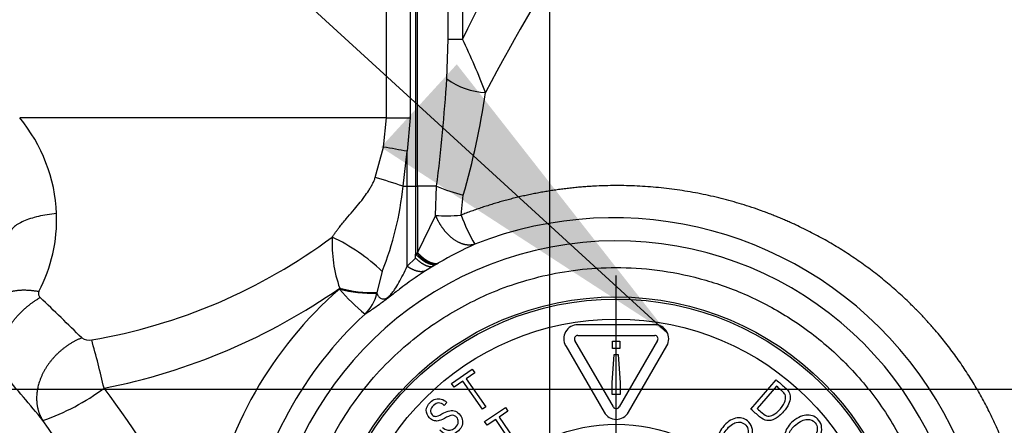
# Model space of a CAD drawing. Units: millimetres. Extents: x -22 to 210, y -8 to 297.
# Drawn here: x 69 to 76, y 124 to 127 of the extents above; entities that cross this region are included whole.
import ezdxf
from ezdxf.lldxf.tags import DXFTag

# ---------------------------------------------------------------- set-up
doc = ezdxf.new("R2010")
doc.units = ezdxf.units.MM
for name, color, linetype in [('Default', 7, 'Continuous'), ('DV2_Default', 7, 'Continuous'), ('TT2-01-STD', 7, 'Continuous'), ('TT2-04-STD', 7, 'Continuous')]:
    doc.layers.add(name, color=color, linetype=linetype)
tags = doc.linetypes.add('CENTER2', pattern=[28.575, 19.05, -3.175, 3.175, -3.175]).pattern_tags.tags
tags[10:11] = [DXFTag(74, 4), DXFTag(75, 0), DXFTag(340, '0'), DXFTag(46, 0.0), DXFTag(50, 0.0), DXFTag(44, 0.0), DXFTag(45, 0.0)]
tags[8:9] = [DXFTag(74, 4), DXFTag(75, 0), DXFTag(340, '0'), DXFTag(46, 0.0), DXFTag(50, 0.0), DXFTag(44, 0.0), DXFTag(45, 0.0)]
tags[6:7] = [DXFTag(74, 4), DXFTag(75, 0), DXFTag(340, '0'), DXFTag(46, 0.0), DXFTag(50, 0.0), DXFTag(44, 0.0), DXFTag(45, 0.0)]
tags[4:5] = [DXFTag(74, 4), DXFTag(75, 0), DXFTag(340, '0'), DXFTag(46, 0.0), DXFTag(50, 0.0), DXFTag(44, 0.0), DXFTag(45, 0.0)]

# ---------------------------------------------------------------- blocks, each defined once
blk = doc.blocks.new('SEANNOT_GROUP5')
at = {"layer": 'Default', "linetype": 'Continuous'}
blk.add_hatch(color=7, dxfattribs=at).paths.add_polyline_path([(71.3064, 126.2335), (73.4495, 124.8428), (71.8733, 126.8534)])
at = {"layer": 'Default', "color": 7, "linetype": 'Continuous'}
blk.add_lwpolyline([(50.7532, 145.5994), (73.4495, 124.8428)], dxfattribs=at)
blk = doc.blocks.new('SE1')
at = {"layer": 'DV2_Default', "color": 7, "linetype": 'CENTER2'}
for p, q in [((72.5657, 134.9412), (72.5657, 100.2026)), ((73.0657, 123.3731), (73.0657, 125.2731)), ((42.9284, 124.4231), (92.1235, 124.4231))]:
    blk.add_line(p, q, dxfattribs=at)
at = {"layer": 'TT2-01-STD', "color": 7, "linetype": 'Continuous'}
for p, q in [((71.3478, 126.4531), (71.3478, 129.1961)), ((71.5254, 129.1961), (71.5254, 126.4531)), ((71.5657, 129.2095), (71.5657, 125.942)), ((71.5788, 125.942), (71.5788, 129.2095)), ((71.8085, 127.0422), (71.8085, 129.2095)), ((71.916, 129.2095), (71.916, 127.0422)), ((71.7988, 126.744), (71.8085, 127.0422)), ((71.8085, 127.0422), (71.916, 127.0422)), ((71.3478, 126.4531), (68.6054, 126.4531)), ((71.3265, 126.2343), (71.3478, 126.4531)), ((71.3478, 126.4531), (71.5254, 126.4531)), ((71.5254, 126.4531), (71.5026, 126.2026)), ((71.2638, 126.0067), (71.3265, 126.2343)), ((71.4721, 125.942), (71.5026, 126.2026)), ((71.5026, 125.942), (71.5026, 126.2026)), ((71.4721, 125.942), (71.5026, 125.942)), ((71.5026, 125.3431), (71.5026, 125.942)), ((71.5026, 125.942), (71.5657, 125.942)), ((71.5657, 125.942), (71.5657, 125.4331)), ((71.5657, 125.942), (71.5788, 125.942)), ((71.7227, 125.942), (71.5788, 125.942)), ((71.5788, 125.942), (71.5788, 125.4454)), ((71.7153, 125.7231), (71.7227, 125.942)), ((71.9052, 125.7252), (71.9216, 125.8753)), ((71.7153, 125.7231), (71.5788, 125.4454)), ((71.5726, 125.4395), (71.5657, 125.4331)), ((71.5788, 125.4454), (71.5726, 125.4395)), ((71.5657, 125.4035), (71.5026, 125.3431)), ((71.5657, 125.4035), (71.5657, 125.4331)), ((71.7319, 125.3647), (71.7375, 125.368)), ((71.3165, 125.3045), (71.2756, 125.1469)), ((71.6974, 125.3444), (71.6406, 125.3092)), ((71.7257, 125.3611), (71.6974, 125.3444)), ((71.7257, 125.3611), (71.7319, 125.3647)), ((70.9979, 125.1794), (70.9963, 125.1725)), ((71.2756, 125.1469), (71.2749, 125.1418)), ((73.3531, 124.906), (72.7783, 124.906)), ((73.0441, 124.2906), (72.7567, 124.7885)), ((72.7783, 124.826), (73.3531, 124.826)), ((73.0371, 124.783), (73.0931, 124.783)), ((73.0371, 124.727), (73.0371, 124.783)), ((73.3748, 124.7885), (73.0874, 124.2906)), ((73.0931, 124.783), (73.0931, 124.727)), ((72.6874, 124.7485), (72.9748, 124.2506)), ((73.0931, 124.727), (73.0371, 124.727)), ((73.1567, 124.2506), (73.4441, 124.7485)), ((73.0347, 124.4719), (73.0488, 124.6835)), ((73.0488, 124.6835), (73.0806, 124.6835)), ((73.0806, 124.6835), (73.0952, 124.4719)), ((71.8347, 124.4658), (71.9892, 124.574)), ((71.9892, 124.574), (72.0089, 124.5459)), ((71.9187, 124.4828), (71.8544, 124.4377)), ((72.0653, 124.2735), (71.9187, 124.4828)), ((72.0089, 124.5459), (71.9446, 124.5009)), ((71.9446, 124.5009), (72.0912, 124.2917)), ((74.0727, 124.2732), (74.2621, 124.4926)), ((71.8544, 124.4377), (71.8347, 124.4658)), ((73.0347, 124.3835), (73.0347, 124.4719)), ((73.0952, 124.4719), (73.0952, 124.3835)), ((74.2636, 124.4459), (74.1192, 124.2787)), ((73.0952, 124.3835), (73.0347, 124.3835)), ((71.7979, 124.3246), (71.7786, 124.3024)), ((72.0912, 124.2917), (72.0653, 124.2735)), ((72.0802, 124.1821), (72.2366, 124.2875)), ((72.2366, 124.2875), (72.2558, 124.2591)), ((72.1645, 124.1975), (72.0994, 124.1537)), ((72.3073, 123.9857), (72.1645, 124.1975)), ((72.2558, 124.2591), (72.1907, 124.2152)), ((72.1907, 124.2152), (72.3335, 124.0034)), ((72.0994, 124.1537), (72.0802, 124.1821))]:
    blk.add_line(p, q, dxfattribs=at)
for radius in [2.1905, 2.175, 2.025, 1.239]:
    blk.add_circle((73.0657, 122.9231), radius, dxfattribs=at)
for centre, radius, start, end in [((85.7914, 120.2971), 15.428, 144.08032, 154.07469), ((85.2026, 119.811), 14.7862, 141.35449, 152.48399), ((66.1895, 124.3283), 6.337, 21.41593, 25.35763), ((58.0258, 127.646), 13.8025, 352.90836, 356.25266), ((72.1125, 127.1735), 0.5319, 233.86471, 267.47019), ((66.0971, 127.5484), 6.0601, 343.97386, 351.39959), ((67.6807, 125.6861), 1.2015, 2.42404, 39.67233), ((66.4811, 98.8225), 27.8368, 79.60742, 79.97572), ((69.911, 121.2844), 4.9122, 71.47135, 74.01538), ((69.053, 126.1944), 2.4322, 338.53718, 354.04432), ((72.2169, 127.086), 1.2462, 246.6358, 256.29225), ((67.7119, 125.6957), 1.1699, 332.44313, 2.02184), ((73.2438, 126.2259), 1.4291, 200.50903, 210.16768), ((73.0457, 122.8871), 2.8186, 324.83546, 111.59823), ((68.4424, 128.9192), 4.1857, 279.64341, 306.6677), ((73.0657, 122.9231), 2.6099, 213.53268, 179.69005), ((71.9454, 125.513), 1.0046, 177.21593, 199.39478), ((70.3129, 124.2451), 1.4592, 46.54822, 64.46215), ((73.4224, 122.4373), 3.3805, 114.72952, 119.89497), ((68.344, 128.9804), 4.6358, 281.095, 304.92232), ((72.9429, 122.9336), 2.9668, 131.00532, 169.67062), ((71.2377, 126.0842), 0.9431, 255.16944, 272.25763), ((72.0657, 126.0753), 1.3995, 220.17242, 231.13773), ((71.2458, 126.0952), 0.9488, 254.85262, 271.80008), ((52.9835, 108.5833), 22.8468, 45.24393, 46.3312), ((70.9876, 125.1998), 0.2931, 313.0246, 348.58201), ((73.1153, 122.8904), 2.8471, 132.61734, 170.2434), ((72.7783, 124.801), 0.105, 90, 210), ((73.3531, 124.801), 0.105, 330, 90), ((69.1224, 124.8808), 0.0907, 234.43801, 283.52522), ((60.779, 122.459), 8.684, 13.12729, 15.58858), ((72.7783, 124.801), 0.025, 90, 210), ((73.3531, 124.801), 0.025, 330, 90), ((62.5907, 119.7981), 7.3105, 0, 40.0718), ((59.1126, 116.3048), 12.4741, 39.20617, 41.29568), ((68.2402, 125.7646), 1.6642, 288.87074, 306.75627), ((63.0036, 119.7464), 7.797, 28.15129, 36.9318), ((73.0657, 124.3031), 0.025, 210, 330), ((62.2475, 119.5709), 7.9993, 26.71193, 35.26948), ((73.0657, 124.3031), 0.105, 210, 330)]:
    blk.add_arc(centre, radius, start, end, dxfattribs=at)
blk.add_ellipse((71.8948, 125.785), major_axis=(-0.2991, -0.0233), ratio=0.201482, start_param=0.911599, end_param=1.590117, dxfattribs=at)
for points, degree, knots in [([(70.942, 125.5618), (70.946, 125.5676), (70.9542, 125.5795), (70.9671, 125.5974), (70.9809, 125.6158), (70.9984, 125.6384), (71.0206, 125.666), (71.0542, 125.7064), (71.095, 125.7541), (71.1409, 125.8086), (71.1809, 125.8595), (71.2106, 125.9018), (71.2304, 125.9342), (71.2437, 125.959), (71.255, 125.983), (71.2609, 125.999), (71.2638, 126.0067)], 3, [0, 0, 0, 0, 0.038661, 0.078791, 0.120429, 0.163607, 0.234166, 0.312625, 0.449176, 0.575374, 0.70115, 0.802035, 0.85638, 0.907364, 0.955165, 1, 1, 1, 1]), ([(75.6028, 121.2315), (75.7229, 121.3982), (75.8295, 121.576), (75.9214, 121.7645), (76.0804, 122.1812), (76.1596, 122.6332), (76.1769, 122.8774), (76.158, 123.3835), (76.0282, 123.8824), (75.9329, 124.1294), (75.705, 124.5664), (75.3946, 124.9465), (75.2348, 125.1083), (74.8398, 125.4406), (74.3839, 125.6851), (74.1131, 125.7924), (73.5085, 125.9548), (72.8783, 125.9669), (72.5421, 125.929), (72.2153, 125.8474), (71.9052, 125.7252)], 5, [0, 0, 0, 0, 0, 0, 0.143166, 0.143166, 0.143166, 0.301091, 0.301091, 0.301091, 0.466039, 0.466039, 0.466039, 0.608687, 0.608687, 0.608687, 0.790896, 0.790896, 0.790896, 1, 1, 1, 1, 1, 1]), ([(68.881, 125.737), (68.8333, 125.7324), (68.7873, 125.7251), (68.7036, 125.7057), (68.6659, 125.6936), (68.6028, 125.6658), (68.5774, 125.6502), (68.5415, 125.6171), (68.5311, 125.5996), (68.5287, 125.5821)], 3, [0, 0, 0, 0, 0.25, 0.25, 0.5, 0.5, 0.75, 0.75, 1, 1, 1, 1]), ([(72.0082, 125.5078), (71.98, 125.4983), (71.9484, 125.4973), (71.9146, 125.5053), (71.8468, 125.5385), (71.7846, 125.6009), (71.7566, 125.6383), (71.7332, 125.6798), (71.7153, 125.7231)], 5, [0, 0, 0, 0, 0, 0, 0.5, 0.5, 0.5, 1, 1, 1, 1, 1, 1]), ([(71.5788, 125.4454), (71.5967, 125.4266), (71.6148, 125.4101), (71.6327, 125.3961), (71.6675, 125.3739), (71.6988, 125.3639), (71.7132, 125.362), (71.7262, 125.3634), (71.7375, 125.368)], 5, [0, 0, 0, 0, 0, 0, 0.5, 0.5, 0.5, 1, 1, 1, 1, 1, 1]), ([(71.6406, 125.3092), (71.599, 125.2817), (71.5355, 125.2397), (71.4638, 125.1862), (71.4179, 125.1508), (71.3822, 125.1228), (71.3483, 125.0966), (71.3189, 125.0745), (71.282, 125.0476), (71.244, 125.0207), (71.2159, 125.0019), (71.198, 124.991), (71.1911, 124.9874), (71.1876, 124.9856)], 3, [0, 0, 0, 0, 0.208316, 0.31817, 0.377553, 0.446502, 0.488103, 0.527159, 0.596178, 0.727865, 0.861811, 0.930379, 1, 1, 1, 1]), ([(71.2749, 125.1418), (71.2786, 125.1334), (71.286, 125.1167), (71.3031, 125.102), (71.3214, 125.0971), (71.3386, 125.1004), (71.3518, 125.1069), (71.3623, 125.1146), (71.3715, 125.1228), (71.3811, 125.133), (71.3906, 125.1443), (71.3999, 125.1567), (71.417, 125.181), (71.4405, 125.2198), (71.4713, 125.2773), (71.4922, 125.3212), (71.5026, 125.3431)], 3, [0, 0, 0, 0, 0.12721, 0.254673, 0.380414, 0.439662, 0.465148, 0.476167, 0.488145, 0.511568, 0.546179, 0.574941, 0.609513, 0.739115, 0.869575, 1, 1, 1, 1]), ([(68.749, 125.1545), (68.7483, 125.1529), (68.7469, 125.1498), (68.7456, 125.145), (68.7451, 125.1401), (68.7453, 125.1351), (68.7466, 125.1278), (68.7503, 125.1186), (68.756, 125.1125), (68.7589, 125.1094)], 3, [0, 0, 0, 0, 0.095853, 0.192183, 0.29051, 0.392264, 0.498728, 0.746973, 1, 1, 1, 1]), ([(68.4846, 124.537), (68.4551, 124.5789), (68.44, 124.6323), (68.4413, 124.6944), (68.4763, 124.8268), (68.5676, 124.9578), (68.6252, 125.0185), (68.6905, 125.0699), (68.7589, 125.1094)], 5, [0, 0, 0, 0, 0, 0, 0.5, 0.5, 0.5, 1, 1, 1, 1, 1, 1]), ([(69.0697, 124.807), (68.9938, 124.7768), (68.9213, 124.7309), (68.8575, 124.6716), (68.7575, 124.5354), (68.7222, 124.3848), (68.7232, 124.3111), (68.7429, 124.2448), (68.7785, 124.1899)], 5, [0, 0, 0, 0, 0, 0, 0.5, 0.5, 0.5, 1, 1, 1, 1, 1, 1]), ([(74.2621, 124.4926), (74.2828, 124.4747), (74.3034, 124.4569), (74.3241, 124.439), (74.3396, 124.4257), (74.3501, 124.4143), (74.3557, 124.4049), (74.3633, 124.3922), (74.3667, 124.3781), (74.3664, 124.3621), (74.3661, 124.3462), (74.3621, 124.3293), (74.3541, 124.3115), (74.3461, 124.2937), (74.334, 124.2752), (74.2958, 124.231), (74.2739, 124.2129), (74.2517, 124.202), (74.2295, 124.1911), (74.2097, 124.1866), (74.192, 124.1894), (74.1743, 124.1922), (74.1561, 124.2013), (74.1377, 124.2172), (74.116, 124.2358), (74.0944, 124.2545), (74.0727, 124.2732)], 3, [0, 0, 0, 0, 0.139424, 0.139424, 0.139424, 0.218956, 0.218956, 0.218956, 0.295062, 0.295062, 0.295062, 0.384131, 0.384131, 0.384131, 0.497943, 0.497943, 0.643416, 0.643416, 0.643416, 0.748999, 0.748999, 0.748999, 0.854053, 0.854053, 0.854053, 1, 1, 1, 1]), ([(74.1192, 124.2787), (74.1319, 124.2677), (74.1446, 124.2568), (74.1573, 124.2458), (74.1728, 124.2324), (74.1866, 124.2248), (74.1991, 124.223), (74.2112, 124.2212), (74.2243, 124.2239), (74.2382, 124.2315), (74.2565, 124.2415), (74.2748, 124.2568), (74.3118, 124.2997), (74.3239, 124.3196), (74.3289, 124.3374), (74.3338, 124.3554), (74.3332, 124.3705), (74.3277, 124.383), (74.3239, 124.3915), (74.315, 124.4016), (74.3011, 124.4136), (74.2886, 124.4244), (74.2761, 124.4352), (74.2636, 124.4459)], 3, [0, 0, 0, 0, 0.120295, 0.120295, 0.120295, 0.235386, 0.235386, 0.235386, 0.332875, 0.332875, 0.332875, 0.497055, 0.497055, 0.672798, 0.672798, 0.672798, 0.784016, 0.784016, 0.784016, 0.881532, 0.881532, 0.881532, 1, 1, 1, 1]), ([(71.7661, 124.1383), (71.7785, 124.128), (71.7897, 124.1213), (71.7998, 124.1188), (71.8102, 124.1162), (71.8208, 124.1165), (71.8433, 124.1231), (71.8536, 124.1293), (71.8765, 124.1512), (71.8839, 124.1645), (71.8849, 124.1783), (71.8859, 124.1921), (71.8815, 124.2041), (71.8655, 124.2208), (71.859, 124.2251), (71.8517, 124.2271), (71.8446, 124.2291), (71.8369, 124.2289), (71.8204, 124.2243), (71.8046, 124.2172), (71.7814, 124.2051), (71.7607, 124.1943), (71.7445, 124.1881), (71.7329, 124.1863), (71.7214, 124.1845), (71.7102, 124.1857), (71.6991, 124.1894), (71.6883, 124.1931), (71.6782, 124.1998), (71.6528, 124.2262), (71.6451, 124.2452), (71.6456, 124.2666), (71.6462, 124.2877), (71.6557, 124.3073), (71.687, 124.3374), (71.7005, 124.3455), (71.7149, 124.3498), (71.7292, 124.3539), (71.7435, 124.3537), (71.772, 124.3452), (71.7855, 124.337), (71.7979, 124.3246)], 3, [0, 0, 0, 0, 0.05718, 0.05718, 0.05718, 0.106071, 0.106071, 0.154961, 0.154961, 0.225743, 0.225743, 0.225743, 0.28445, 0.28445, 0.318439, 0.318439, 0.318439, 0.373292, 0.373292, 0.428145, 0.428145, 0.428145, 0.504229, 0.504229, 0.504229, 0.554108, 0.554108, 0.554108, 0.606276, 0.606276, 0.69987, 0.69987, 0.69987, 0.798834, 0.798834, 0.86729, 0.86729, 0.86729, 0.933645, 0.933645, 1, 1, 1, 1]), ([(71.7786, 124.3024), (71.7647, 124.3147), (71.751, 124.3205), (71.7378, 124.3204), (71.7244, 124.3202), (71.7116, 124.314), (71.686, 124.2894), (71.679, 124.277), (71.6776, 124.2647), (71.6763, 124.2524), (71.6802, 124.2418), (71.6971, 124.2241), (71.7059, 124.22), (71.7152, 124.2201), (71.7247, 124.2202), (71.7404, 124.2261), (71.762, 124.2381), (71.7832, 124.2498), (71.7991, 124.2571), (71.8093, 124.2602), (71.8248, 124.2648), (71.8394, 124.2655), (71.8529, 124.262), (71.8667, 124.2584), (71.8793, 124.2504), (71.9024, 124.2264), (71.9102, 124.2127), (71.918, 124.1823), (71.9176, 124.1674), (71.9082, 124.1387), (71.899, 124.125), (71.8643, 124.0917), (71.8414, 124.082), (71.8166, 124.0827), (71.7916, 124.0835), (71.7684, 124.0945), (71.7469, 124.1161)], 3, [0, 0, 0, 0, 0.066186, 0.066186, 0.066186, 0.129819, 0.129819, 0.193453, 0.193453, 0.193453, 0.242581, 0.242581, 0.287988, 0.287988, 0.287988, 0.361349, 0.361349, 0.361349, 0.437057, 0.437057, 0.437057, 0.501263, 0.501263, 0.501263, 0.570878, 0.570878, 0.639692, 0.639692, 0.708506, 0.708506, 0.77732, 0.77732, 0.885153, 0.885153, 0.885153, 1, 1, 1, 1]), ([(73.8615, 124.1375), (73.8921, 124.1763), (73.9242, 124.1993), (73.9914, 124.214), (74.0209, 124.2076), (74.0628, 124.1745), (74.0741, 124.1579), (74.0803, 124.1378), (74.0864, 124.1178), (74.0866, 124.0957), (74.0743, 124.0479), (74.0616, 124.0235), (74.0156, 123.9653), (73.9862, 123.944), (73.9542, 123.9349), (73.9187, 123.9249), (73.8874, 123.9307), (73.8325, 123.9741), (73.8199, 124.0035), (73.8221, 124.0409), (73.8242, 124.0746), (73.8372, 124.1069), (73.8615, 124.1375)], 3, [0, 0, 0, 0, 0.123619, 0.123619, 0.247238, 0.247238, 0.327443, 0.327443, 0.327443, 0.418963, 0.418963, 0.510483, 0.510483, 0.636465, 0.636465, 0.636465, 0.754959, 0.754959, 0.874107, 0.874107, 0.874107, 1, 1, 1, 1]), ([(74.3876, 124.1834), (74.4258, 124.2147), (74.462, 124.2304), (74.5308, 124.2303), (74.5583, 124.2177), (74.5921, 124.1764), (74.5996, 124.1579), (74.6013, 124.1369), (74.6031, 124.1161), (74.5984, 124.0945), (74.5874, 124.0723), (74.5764, 124.0502), (74.5586, 124.0293), (74.5011, 123.9823), (74.468, 123.9677), (74.4347, 123.9658), (74.398, 123.9637), (74.3687, 123.9758), (74.3243, 124.0299), (74.3182, 124.0615), (74.3283, 124.0975), (74.3375, 124.1299), (74.3573, 124.1586), (74.3876, 124.1834)], 3, [0, 0, 0, 0, 0.123637, 0.123637, 0.247273, 0.247273, 0.32749, 0.32749, 0.32749, 0.406814, 0.406814, 0.406814, 0.503478, 0.503478, 0.63654, 0.63654, 0.63654, 0.755022, 0.755022, 0.874159, 0.874159, 0.874159, 1, 1, 1, 1]), ([(74.4079, 124.1577), (74.3803, 124.1351), (74.3636, 124.1114), (74.3584, 124.0867), (74.3532, 124.0621), (74.3575, 124.0412), (74.3863, 124.006), (74.4062, 123.9973), (74.4316, 123.9979), (74.4568, 123.9985), (74.4844, 124.011), (74.5336, 124.0513), (74.5485, 124.0684), (74.5586, 124.0871), (74.5663, 124.1015), (74.5697, 124.1162), (74.5688, 124.1316), (74.5678, 124.1469), (74.5629, 124.1604), (74.5386, 124.1901), (74.5185, 124.1988), (74.4936, 124.1982), (74.4685, 124.1975), (74.44, 124.1839), (74.4079, 124.1577)], 3, [0, 0, 0, 0, 0.138269, 0.138269, 0.138269, 0.242703, 0.242703, 0.348923, 0.348923, 0.348923, 0.502629, 0.502629, 0.601276, 0.601276, 0.601276, 0.67374, 0.67374, 0.67374, 0.740614, 0.740614, 0.848844, 0.848844, 0.848844, 1, 1, 1, 1]), ([(73.8869, 124.1168), (73.8647, 124.0888), (73.8536, 124.062), (73.8536, 124.0368), (73.8537, 124.0116), (73.8627, 123.9921), (73.8984, 123.9638), (73.9196, 123.9596), (73.9441, 123.9657), (73.9686, 123.9719), (73.9931, 123.9897), (74.0326, 124.0396), (74.0433, 124.0596), (74.0491, 124.0801), (74.0536, 124.0957), (74.0538, 124.1108), (74.0496, 124.1257), (74.0454, 124.1404), (74.0378, 124.1525), (74.0077, 124.1763), (73.9861, 124.1806), (73.9619, 124.1746), (73.9376, 124.1686), (73.9126, 124.1493), (73.8869, 124.1168)], 3, [0, 0, 0, 0, 0.138202, 0.138202, 0.138202, 0.24178, 0.24178, 0.34893, 0.34893, 0.34893, 0.502675, 0.502675, 0.601347, 0.601347, 0.601347, 0.673803, 0.673803, 0.673803, 0.741544, 0.741544, 0.848873, 0.848873, 0.848873, 1, 1, 1, 1])]:
    blk.add_open_spline(points, degree=degree, knots=knots, dxfattribs=at)
for points in [[(71.5726, 125.4395), (71.6084, 125.4027), (71.645, 125.3747), (71.6796, 125.3585), (71.7091, 125.3554), (71.7319, 125.3647)], [(71.5657, 125.4331), (71.6017, 125.397), (71.6384, 125.3698), (71.673, 125.3542), (71.7027, 125.3516), (71.7257, 125.3611)], [(71.5657, 125.4035), (71.5969, 125.374), (71.6275, 125.352), (71.6556, 125.3394), (71.6792, 125.337), (71.6974, 125.3444)], [(71.6406, 125.3092), (71.6201, 125.2996), (71.5948, 125.2981), (71.5657, 125.3052), (71.5344, 125.3206), (71.5026, 125.3431)], [(68.4265, 125.0776), (68.4543, 125.1226), (68.5051, 125.1558), (68.5764, 125.1727), (68.6605, 125.1717), (68.749, 125.1545)]]:
    blk.add_open_spline(points, degree=5, dxfattribs=at)
for points, weights in [([(71.9102, 125.0383), (76.1405, 127.3493), (78.4515, 123.119), (74.2212, 120.808)], [1, 0.333333333333, 0.333333333333, 1]), ([(74.2212, 120.808), (69.9909, 118.497), (67.6799, 122.7273), (71.9102, 125.0383)], [1, 0.333333333334, 0.333333333334, 1])]:
    blk.add_rational_spline(points, weights, degree=3, dxfattribs=at)
at = {"layer": 'TT2-04-STD', "color": 7, "linetype": 'Continuous'}
for centre, radius, start, end in [((62.5907, 119.7969), 6.8582, 7.46629, 173.25296), ((62.5907, 119.7969), 6.6583, 13.93241, 173.25296), ((62.5886, 119.7998), 6.6404, 14.45625, 163.71443), ((62.6466, 119.6956), 6.4887, 19.56592, 109.62816), ((62.5907, 119.7985), 7.3, 0, 40.08254), ((62.5907, 119.7985), 7.2718, 0, 40.08254), ((62.5907, 119.7985), 7.0719, 0.28069, 40.08254), ((63.5884, 118.3727), 6.2472, 108.23527, 71.76473), ((63.5884, 118.3727), 6.2017, 108.2817, 71.7183)]:
    blk.add_arc(centre, radius, start, end, dxfattribs=at)

msp = doc.modelspace()

# ---------------------------------------------------------------- block references
at = {"layer": 'Default'}
for name in ['SEANNOT_GROUP5', 'SE1']:
    msp.add_blockref(name, (0, 0), dxfattribs=at)

doc.saveas('drawing.dxf')
